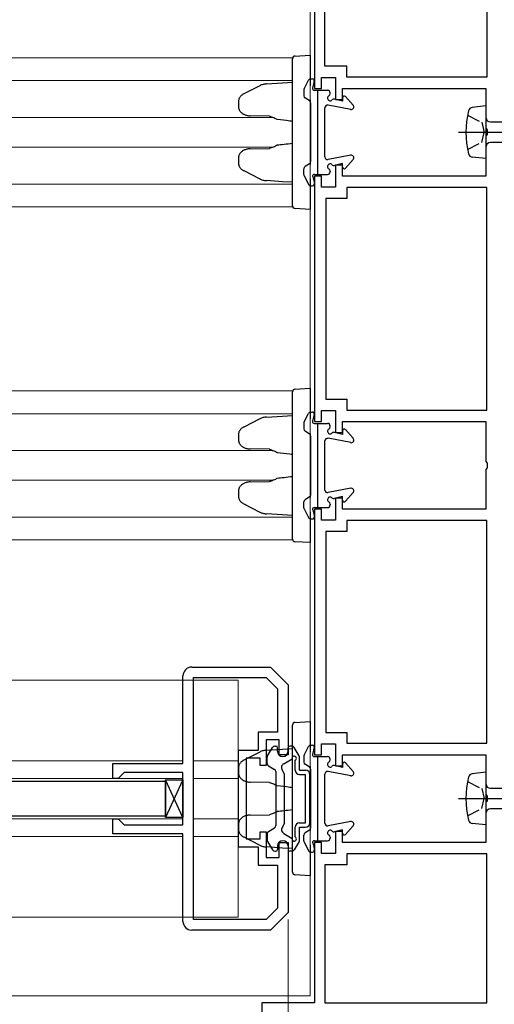
# Model space of a CAD drawing. Extents: x 0 to 1470, y 0 to 2255.
# Drawn here: x 1081 to 1136, y 1184 to 1296 of the extents above; entities that cross this region are included whole.
import ezdxf

# ---------------------------------------------------------------- set-up
doc = ezdxf.new("R2010")
doc.units = 0
doc.linetypes.add('YCENTER_1', pattern=[13, 10, -1, 1, -1])
doc.linetypes.add('YHIDDEN_1', pattern=[4, 3, -1])
for name, color, linetype, lineweight in [('YKK_11', 7, 'CONTINUOUS', 30), ('YKK_12', 2, 'CONTINUOUS', 13), ('YKK_13', 4, 'CONTINUOUS', 30), ('YKK_D', 6, 'CONTINUOUS', 13)]:
    doc.layers.add(name, color=color, linetype=linetype, lineweight=lineweight)

msp = doc.modelspace()

# ---------------------------------------------------------------- linework, layer by layer
at = {"layer": 'YKK_11', "linetype": 'ByBlock', "lineweight": -2, "ltscale": 0.5}
for p, q in [((1115.02, 1306.78), (1115.02, 1288.48)), ((1116.22, 1291.03), (1116.22, 1306.78)), ((1134.72, 1303.68), (1134.72, 1289.78)), ((1118.72, 1291.03), (1116.22, 1291.03)), ((1118.72, 1289.78), (1118.72, 1291.03)), ((1115.82, 1288.48), (1115.82, 1289.73)), ((1115.82, 1289.73), (1117.42, 1289.73)), ((1117.42, 1289.73), (1117.42, 1287.23)), ((1134.72, 1289.78), (1118.72, 1289.78)), ((1115.02, 1288.48), (1115.82, 1288.48)), ((1118.22, 1287.23), (1118.22, 1288.48)), ((1118.22, 1288.48), (1134.62, 1288.48)), ((1134.62, 1288.48), (1134.62, 1283.93)), ((1117.42, 1287.23), (1118.22, 1287.23)), ((1134.62, 1283.93), (1134.74, 1283.75)), ((1134.74, 1283.75), (1134.74, 1283.2)), ((1134.74, 1283.2), (1134.62, 1283.02)), ((1134.62, 1283.02), (1134.62, 1278.48)), ((1118.22, 1279.73), (1117.42, 1279.73)), ((1117.42, 1279.73), (1117.42, 1277.23)), ((1118.22, 1278.48), (1118.22, 1279.73)), ((1115.82, 1278.48), (1115.02, 1278.48)), ((1115.02, 1278.48), (1115.02, 1250.48)), ((1115.82, 1277.23), (1115.82, 1278.48)), ((1134.62, 1278.48), (1118.22, 1278.48)), ((1117.42, 1277.23), (1115.82, 1277.23)), ((1134.72, 1277.18), (1118.72, 1277.18)), ((1118.72, 1277.18), (1118.72, 1275.93)), ((1134.72, 1251.78), (1134.72, 1277.18)), ((1118.72, 1275.93), (1116.32, 1275.93)), ((1116.32, 1275.93), (1116.32, 1253.03)), ((1116.32, 1253.03), (1118.72, 1253.03)), ((1118.72, 1253.03), (1118.72, 1251.78)), ((1115.82, 1250.48), (1115.82, 1251.73)), ((1115.82, 1251.73), (1117.42, 1251.73)), ((1117.42, 1251.73), (1117.42, 1249.23)), ((1118.72, 1251.78), (1134.72, 1251.78)), ((1115.02, 1250.48), (1115.82, 1250.48)), ((1118.22, 1249.23), (1118.22, 1250.48)), ((1118.22, 1250.48), (1134.62, 1250.48)), ((1134.62, 1250.48), (1134.62, 1245.93)), ((1117.42, 1249.23), (1118.22, 1249.23)), ((1134.62, 1245.93), (1134.74, 1245.75)), ((1134.74, 1245.75), (1134.74, 1245.2)), ((1134.74, 1245.2), (1134.62, 1245.02)), ((1134.62, 1245.02), (1134.62, 1240.48)), ((1118.22, 1241.73), (1117.42, 1241.73)), ((1117.42, 1241.73), (1117.42, 1239.23)), ((1118.22, 1240.48), (1118.22, 1241.73)), ((1115.82, 1240.48), (1115.02, 1240.48)), ((1115.02, 1240.48), (1115.02, 1212.48)), ((1115.82, 1239.23), (1115.82, 1240.48)), ((1134.62, 1240.48), (1118.22, 1240.48)), ((1117.42, 1239.23), (1115.82, 1239.23)), ((1134.72, 1239.18), (1118.72, 1239.18)), ((1118.72, 1239.18), (1118.72, 1237.93)), ((1134.72, 1213.78), (1134.72, 1239.18)), ((1118.72, 1237.93), (1116.32, 1237.93)), ((1116.32, 1237.93), (1116.32, 1215.03)), ((1101.02, 1222.47), (1110.02, 1222.47)), ((1110.02, 1222.47), (1112.02, 1220.47)), ((1100.02, 1211.47), (1100.02, 1221.47)), ((1101.22, 1193.67), (1101.22, 1221.27)), ((1101.22, 1221.27), (1109.52, 1221.27)), ((1109.52, 1221.27), (1110.82, 1219.98)), ((1110.82, 1219.98), (1110.82, 1215.07)), ((1112.02, 1220.47), (1112.02, 1212.47)), ((1110.82, 1215.07), (1108.62, 1215.07)), ((1108.62, 1215.07), (1108.62, 1212.97)), ((1111.02, 1214.17), (1109.52, 1214.17)), ((1109.52, 1214.17), (1109.52, 1211.27)), ((1111.02, 1212.47), (1111.02, 1214.17)), ((1116.32, 1215.03), (1118.72, 1215.03)), ((1118.72, 1215.03), (1118.72, 1213.78)), ((1108.62, 1212.97), (1106.32, 1212.97)), ((1106.32, 1212.97), (1106.32, 1201.97)), ((1115.82, 1212.48), (1115.82, 1213.73)), ((1115.82, 1213.73), (1117.42, 1213.73)), ((1117.42, 1213.73), (1117.42, 1211.23)), ((1118.72, 1213.78), (1134.72, 1213.78)), ((1108.82, 1212.07), (1107.22, 1212.07)), ((1107.22, 1212.07), (1107.22, 1207.47)), ((1108.82, 1211.27), (1108.82, 1212.07)), ((1112.02, 1212.47), (1111.02, 1212.47)), ((1115.02, 1212.48), (1115.82, 1212.48)), ((1118.22, 1211.23), (1118.22, 1212.48)), ((1118.22, 1212.48), (1134.62, 1212.48)), ((1134.62, 1212.48), (1134.62, 1207.93)), ((1092.02, 1209.77), (1092.02, 1211.47)), ((1092.02, 1211.47), (1100.02, 1211.47)), ((1109.52, 1211.27), (1108.82, 1211.27)), ((1117.42, 1211.23), (1118.22, 1211.23)), ((1092.62, 1209.77), (1092.02, 1209.77)), ((1092.82, 1209.97), (1092.62, 1209.77)), ((1093.32, 1210.47), (1092.82, 1209.97)), ((1100.02, 1210.47), (1093.32, 1210.47)), ((1100.02, 1204.47), (1100.02, 1210.47)), ((1107.22, 1207.47), (1107.22, 1202.87)), ((1134.62, 1207.93), (1134.74, 1207.75)), ((1134.74, 1207.75), (1134.74, 1207.2)), ((1134.74, 1207.2), (1134.62, 1207.02)), ((1134.62, 1207.02), (1134.62, 1202.48)), ((1092.02, 1203.47), (1092.02, 1205.17)), ((1092.02, 1205.17), (1092.62, 1205.17)), ((1092.62, 1205.17), (1092.82, 1204.97)), ((1092.82, 1204.97), (1093.32, 1204.47)), ((1093.32, 1204.47), (1100.02, 1204.47)), ((1100.02, 1203.47), (1092.02, 1203.47)), ((1100.02, 1193.47), (1100.02, 1203.47)), ((1107.22, 1202.87), (1108.82, 1202.87)), ((1108.82, 1202.87), (1108.82, 1203.67)), ((1108.82, 1203.67), (1109.52, 1203.67)), ((1109.52, 1203.67), (1109.52, 1200.77)), ((1118.22, 1203.73), (1117.42, 1203.73)), ((1117.42, 1203.73), (1117.42, 1201.23)), ((1118.22, 1202.48), (1118.22, 1203.73)), ((1106.32, 1201.97), (1108.62, 1201.97)), ((1108.62, 1201.97), (1108.62, 1199.87)), ((1111.02, 1200.77), (1111.02, 1202.47)), ((1111.02, 1202.47), (1112.02, 1202.47)), ((1112.02, 1202.47), (1112.02, 1194.47)), ((1115.82, 1202.48), (1115.02, 1202.48)), ((1115.02, 1202.48), (1115.02, 1184.18)), ((1115.82, 1201.23), (1115.82, 1202.48)), ((1134.62, 1202.48), (1118.22, 1202.48)), ((1109.52, 1200.77), (1111.02, 1200.77)), ((1117.42, 1201.23), (1115.82, 1201.23)), ((1134.72, 1201.18), (1118.72, 1201.18)), ((1118.72, 1201.18), (1118.72, 1199.93)), ((1134.72, 1184.18), (1134.72, 1201.18)), ((1108.62, 1199.87), (1110.82, 1199.87)), ((1110.82, 1199.87), (1110.82, 1194.97)), ((1118.72, 1199.93), (1116.22, 1199.93)), ((1116.22, 1199.93), (1116.22, 1184.18)), ((1110.82, 1194.97), (1109.52, 1193.67)), ((1112.02, 1194.47), (1110.02, 1192.47)), ((1109.52, 1193.67), (1101.22, 1193.67)), ((1110.02, 1192.47), (1101.02, 1192.47)), ((1115.02, 1184.18), (1109.02, 1184.18)), ((1109.02, 1184.18), (1109.02, 1164.48)), ((1116.22, 1184.18), (1134.72, 1184.18))]:
    msp.add_line(p, q, dxfattribs=at)
for centre, start, end in [((1101.02, 1221.47), 90, 180), ((1101.02, 1193.47), 180, 270)]:
    msp.add_arc(centre, 1, start, end, dxfattribs=at)
at = {"layer": 'YKK_12', "ltscale": 1.5}
for p, q in [((1114.53, 1184.98), (1114.53, 1305.98)), ((829.02, 1291.98), (1112.55, 1291.98)), ((829.68, 1289.37), (1112.53, 1289.37)), ((831.52, 1285.18), (1110.31, 1285.18)), ((831.52, 1281.78), (1110.31, 1281.78)), ((829.68, 1277.57), (1112.53, 1277.57)), ((829.02, 1274.98), (1112.55, 1274.98)), ((970.52, 1253.98), (1112.55, 1253.98)), ((971.18, 1251.37), (1112.53, 1251.37)), ((973.02, 1247.18), (1110.31, 1247.18)), ((973.02, 1243.78), (1110.31, 1243.78)), ((971.18, 1239.57), (1112.53, 1239.57)), ((970.52, 1236.98), (1112.55, 1236.98)), ((1106.32, 1220.97), (1074.31, 1220.97)), ((1102.92, 1220.97), (1106.32, 1220.97)), ((1106.32, 1193.97), (1106.32, 1220.97)), ((1100.02, 1211.77), (1074.52, 1211.77)), ((1106.32, 1211.77), (1101.22, 1211.77)), ((1100.02, 1209.77), (1075.02, 1209.77)), ((1106.32, 1209.77), (1101.22, 1209.77)), ((1100.02, 1205.17), (1075.02, 1205.17)), ((1106.32, 1205.17), (1101.22, 1205.17)), ((1100.02, 1203.17), (1074.52, 1203.17)), ((1106.32, 1203.17), (1101.22, 1203.17)), ((1106.32, 1193.97), (1074.31, 1193.97)), ((665.02, 1184.98), (1114.53, 1184.98))]:
    msp.add_line(p, q, dxfattribs=at)
at = {"layer": 'YKK_13', "ltscale": 1.5}
for p, q in [((1112.53, 1291.17), (1112.53, 1291.87)), ((1112.81, 1292.17), (1114.53, 1292.28)), ((1114.53, 1292.28), (1114.53, 1291.28)), ((1112.53, 1275.78), (1112.53, 1291.17)), ((1114.53, 1291.28), (1114.53, 1288.79)), ((1108.78, 1288.79), (1106.95, 1287.85)), ((1109.57, 1288.99), (1111.4, 1289.11)), ((1111.4, 1289.11), (1112.53, 1289.18)), ((1114.53, 1287.13), (1114.53, 1279.82)), ((1106.36, 1287.01), (1106.36, 1286.38)), ((1109.9, 1285.32), (1107.68, 1285.36)), ((1107.68, 1281.59), (1109.9, 1281.63)), ((1106.36, 1280.57), (1106.36, 1279.94)), ((1106.95, 1279.1), (1108.78, 1278.16)), ((1114.53, 1278.16), (1114.53, 1275.67)), ((1111.4, 1277.84), (1109.57, 1277.96)), ((1112.53, 1277.78), (1111.4, 1277.84)), ((1112.53, 1275.08), (1112.53, 1275.78)), ((1114.53, 1274.68), (1112.81, 1274.78)), ((1114.53, 1275.67), (1114.53, 1274.68)), ((1112.53, 1253.17), (1112.53, 1253.87)), ((1112.81, 1254.17), (1114.53, 1254.28)), ((1114.53, 1254.28), (1114.53, 1253.28)), ((1112.53, 1237.78), (1112.53, 1253.17)), ((1114.53, 1253.28), (1114.53, 1250.79)), ((1109.57, 1250.99), (1111.4, 1251.11)), ((1111.4, 1251.11), (1112.53, 1251.18)), ((1108.78, 1250.79), (1106.95, 1249.85)), ((1106.36, 1249.01), (1106.36, 1248.38)), ((1114.53, 1249.13), (1114.53, 1241.82)), ((1109.9, 1247.32), (1107.68, 1247.36)), ((1107.68, 1243.59), (1109.9, 1243.63)), ((1106.36, 1242.57), (1106.36, 1241.94)), ((1106.95, 1241.1), (1108.78, 1240.16)), ((1111.4, 1239.84), (1109.57, 1239.96)), ((1114.53, 1240.16), (1114.53, 1237.67)), ((1112.53, 1239.78), (1111.4, 1239.84)), ((1112.53, 1237.08), (1112.53, 1237.78)), ((1114.53, 1237.67), (1114.53, 1236.68)), ((1114.53, 1236.68), (1112.81, 1236.78)), ((1112.53, 1215.17), (1112.53, 1215.87)), ((1112.53, 1199.78), (1112.53, 1215.17)), ((1112.81, 1216.17), (1114.53, 1216.28)), ((1114.53, 1216.28), (1114.53, 1215.28)), ((1114.53, 1215.28), (1114.53, 1212.79)), ((1109.57, 1212.99), (1111.4, 1213.11)), ((1109.66, 1212.34), (1110.23, 1213.32)), ((1109.66, 1212.34), (1110.23, 1213.32)), ((1110.49, 1213.47), (1110.62, 1213.47)), ((1110.49, 1213.47), (1110.62, 1213.47)), ((1110.82, 1212.87), (1110.82, 1213.27)), ((1110.82, 1212.87), (1110.82, 1213.27)), ((1111.4, 1213.11), (1112.53, 1213.18)), ((1112.02, 1212.87), (1112.02, 1213.27)), ((1112.02, 1212.87), (1112.02, 1213.27)), ((1112.46, 1213.47), (1112.22, 1213.47)), ((1112.46, 1213.47), (1112.22, 1213.47)), ((1113.28, 1212.34), (1112.72, 1213.32)), ((1113.28, 1212.34), (1112.72, 1213.32)), ((1108.78, 1212.79), (1106.95, 1211.85)), ((1109.62, 1211.48), (1109.62, 1212.19)), ((1109.62, 1211.48), (1109.62, 1212.19)), ((1111.52, 1211.45), (1112.48, 1212.01)), ((1111.52, 1211.45), (1112.48, 1212.01)), ((1112.82, 1210.72), (1112.82, 1211.85)), ((1112.82, 1210.72), (1112.82, 1211.85)), ((1113.32, 1210.72), (1113.32, 1212.19)), ((1113.32, 1210.72), (1113.32, 1212.19)), ((1106.36, 1211.01), (1106.36, 1210.38)), ((1109.77, 1211.22), (1110.47, 1210.81)), ((1109.77, 1211.22), (1110.47, 1210.81)), ((1111.62, 1210.27), (1111.34, 1210.77)), ((1111.62, 1210.27), (1111.34, 1210.77)), ((1113.32, 1210.72), (1114.02, 1210.72)), ((1113.32, 1210.72), (1114.02, 1210.72)), ((1114.53, 1211.13), (1114.53, 1203.82)), ((1110.62, 1210.55), (1110.62, 1204.4)), ((1110.62, 1210.55), (1110.62, 1204.4)), ((1111.62, 1204.67), (1111.62, 1210.27)), ((1111.62, 1204.67), (1111.62, 1210.27)), ((1113.32, 1210.22), (1114.02, 1210.22)), ((1113.32, 1210.22), (1114.02, 1210.22)), ((1114.02, 1204.72), (1114.02, 1210.22)), ((1114.02, 1204.72), (1114.02, 1210.22)), ((1114.52, 1204.72), (1114.52, 1210.22)), ((1114.52, 1204.72), (1114.52, 1210.22)), ((964.52, 1209.47), (1098.02, 1209.47)), ((1098.02, 1209.47), (1098.02, 1205.47)), ((1109.9, 1209.32), (1107.68, 1209.36)), ((1098.02, 1205.47), (964.52, 1205.47)), ((1107.68, 1205.59), (1109.9, 1205.63)), ((1106.36, 1204.57), (1106.36, 1203.94)), ((1109.77, 1203.73), (1110.47, 1204.14)), ((1109.77, 1203.73), (1110.47, 1204.14)), ((1111.62, 1204.67), (1111.34, 1204.18)), ((1111.62, 1204.67), (1111.34, 1204.18)), ((1112.82, 1203.1), (1112.82, 1204.22)), ((1112.82, 1203.1), (1112.82, 1204.22)), ((1113.32, 1204.72), (1114.02, 1204.72)), ((1113.32, 1204.72), (1114.02, 1204.72)), ((1113.32, 1204.22), (1114.02, 1204.22)), ((1113.32, 1202.75), (1113.32, 1204.22)), ((1113.32, 1204.22), (1114.02, 1204.22)), ((1113.32, 1202.75), (1113.32, 1204.22)), ((1106.95, 1203.1), (1108.78, 1202.16)), ((1109.62, 1203.47), (1109.62, 1202.75)), ((1109.62, 1203.47), (1109.62, 1202.75)), ((1111.52, 1203.5), (1112.48, 1202.94)), ((1111.52, 1203.5), (1112.48, 1202.94)), ((1111.4, 1201.84), (1109.57, 1201.96)), ((1109.66, 1202.6), (1110.23, 1201.62)), ((1109.66, 1202.6), (1110.23, 1201.62)), ((1110.82, 1202.07), (1110.82, 1201.67)), ((1110.82, 1202.07), (1110.82, 1201.67)), ((1112.53, 1201.78), (1111.4, 1201.84)), ((1112.02, 1202.07), (1112.02, 1201.67)), ((1112.02, 1202.07), (1112.02, 1201.67)), ((1113.28, 1202.6), (1112.72, 1201.62)), ((1113.28, 1202.6), (1112.72, 1201.62)), ((1114.53, 1202.16), (1114.53, 1199.67)), ((1110.49, 1201.47), (1110.62, 1201.47)), ((1110.49, 1201.47), (1110.62, 1201.47)), ((1112.46, 1201.47), (1112.22, 1201.47)), ((1112.46, 1201.47), (1112.22, 1201.47)), ((1112.53, 1199.08), (1112.53, 1199.78)), ((1114.53, 1199.67), (1114.53, 1198.68)), ((1114.53, 1198.68), (1112.81, 1198.78))]:
    msp.add_line(p, q, dxfattribs=at)
at = {"layer": 'YKK_13', "ltscale": 0.5}
for p, q in [((1113.85, 1288.44), (1114.34, 1289.41)), ((1114.61, 1289.57), (1114.82, 1289.57)), ((1113.82, 1288.3), (1113.82, 1287.64)), ((1134.62, 1286.48), (1134.62, 1280.48)), ((1113.82, 1278.65), (1113.82, 1279.31)), ((1113.85, 1278.51), (1114.34, 1277.54)), ((1114.61, 1277.37), (1114.82, 1277.37)), ((1113.85, 1250.44), (1114.34, 1251.41)), ((1114.61, 1251.57), (1114.82, 1251.57)), ((1113.82, 1250.3), (1113.82, 1249.64)), ((1113.82, 1240.65), (1113.82, 1241.31)), ((1113.85, 1240.51), (1114.34, 1239.54)), ((1114.61, 1239.37), (1114.82, 1239.37)), ((1113.85, 1212.44), (1114.34, 1213.41)), ((1114.61, 1213.57), (1114.82, 1213.57)), ((1113.82, 1212.3), (1113.82, 1211.64)), ((1134.62, 1210.48), (1134.62, 1204.48)), ((1113.82, 1202.65), (1113.82, 1203.31)), ((1113.85, 1202.51), (1114.34, 1201.54)), ((1114.61, 1201.37), (1114.82, 1201.37))]:
    msp.add_line(p, q, dxfattribs=at)
at = {"layer": 'YKK_13'}
for p, q in [((1114.83, 1288.52), (1115.02, 1289.33)), ((1115.02, 1288.27), (1116.52, 1288.27)), ((1115.42, 1278.67), (1115.42, 1288.27)), ((1114.48, 1287.06), (1113.96, 1287.39)), ((1116.82, 1287.89), (1116.82, 1287.97)), ((1118.22, 1287.02), (1117.33, 1287.25)), ((1118.22, 1287.42), (1118.22, 1287.02)), ((1118.57, 1287.56), (1119.45, 1286.57)), ((1114.62, 1280.14), (1114.62, 1286.81)), ((1116.22, 1280.67), (1116.22, 1286.27)), ((1119.17, 1286.08), (1116.58, 1286.57)), ((1134.62, 1286.48), (1133.06, 1286.31)), ((1135.12, 1284.65), (1144.34, 1284.65)), ((1145.32, 1282.31), (1135.12, 1282.31)), ((1119.17, 1280.87), (1116.58, 1280.38)), ((1118.57, 1279.39), (1119.45, 1280.38)), ((1134.62, 1280.48), (1133.06, 1280.64)), ((1114.48, 1279.89), (1113.96, 1279.56)), ((1118.22, 1279.92), (1117.33, 1279.7)), ((1118.22, 1279.52), (1118.22, 1279.92)), ((1114.83, 1278.43), (1115.02, 1277.62)), ((1115.02, 1278.67), (1116.52, 1278.67)), ((1116.82, 1279.06), (1116.82, 1278.97)), ((1114.83, 1250.52), (1115.02, 1251.33)), ((1115.02, 1250.27), (1116.52, 1250.27)), ((1115.42, 1240.67), (1115.42, 1250.27)), ((1116.82, 1249.89), (1116.82, 1249.97)), ((1114.48, 1249.06), (1113.96, 1249.39)), ((1118.22, 1249.02), (1117.33, 1249.25)), ((1118.22, 1249.42), (1118.22, 1249.02)), ((1118.57, 1249.56), (1119.45, 1248.57)), ((1114.62, 1242.14), (1114.62, 1248.81)), ((1116.22, 1242.67), (1116.22, 1248.27)), ((1119.17, 1248.08), (1116.58, 1248.57)), ((1119.17, 1242.87), (1116.58, 1242.38)), ((1118.57, 1241.39), (1119.45, 1242.38)), ((1114.48, 1241.89), (1113.96, 1241.56)), ((1116.82, 1241.06), (1116.82, 1240.97)), ((1118.22, 1241.92), (1117.33, 1241.7)), ((1118.22, 1241.52), (1118.22, 1241.92)), ((1114.83, 1240.43), (1115.02, 1239.62)), ((1115.02, 1240.67), (1116.52, 1240.67)), ((1114.83, 1212.52), (1115.02, 1213.33)), ((1115.02, 1212.27), (1116.52, 1212.27)), ((1115.42, 1202.67), (1115.42, 1212.27)), ((1116.82, 1211.89), (1116.82, 1211.97)), ((1114.48, 1211.06), (1113.96, 1211.39)), ((1114.62, 1204.14), (1114.62, 1210.81)), ((1118.22, 1211.02), (1117.33, 1211.25)), ((1118.22, 1211.42), (1118.22, 1211.02)), ((1118.57, 1211.56), (1119.45, 1210.57)), ((1100.02, 1205.32), (1098.02, 1209.63)), ((1100.02, 1209.63), (1098.02, 1205.32)), ((1098.02, 1209.63), (1100.02, 1209.63)), ((1098.02, 1205.32), (1098.02, 1209.63)), ((1100.02, 1209.63), (1100.02, 1205.32)), ((1116.22, 1204.67), (1116.22, 1210.27)), ((1119.17, 1210.08), (1116.58, 1210.57)), ((1134.62, 1210.48), (1133.06, 1210.31)), ((1135.12, 1208.65), (1144.34, 1208.65)), ((1145.32, 1206.31), (1135.12, 1206.31)), ((1100.02, 1205.32), (1098.02, 1205.32)), ((1119.17, 1204.87), (1116.58, 1204.38)), ((1118.22, 1203.92), (1117.33, 1203.7)), ((1118.22, 1203.52), (1118.22, 1203.92)), ((1118.57, 1203.39), (1119.45, 1204.38)), ((1134.62, 1204.48), (1133.06, 1204.64)), ((1114.48, 1203.89), (1113.96, 1203.56)), ((1116.82, 1203.06), (1116.82, 1202.97)), ((1114.83, 1202.43), (1115.02, 1201.62)), ((1115.02, 1202.67), (1116.52, 1202.67))]:
    msp.add_line(p, q, dxfattribs=at)
at = {"layer": 'YKK_13', "linetype": 'YHIDDEN_1', "ltscale": 0.5}
for p, q in [((1132.51, 1285.43), (1134.13, 1284.62)), ((1134.13, 1284.62), (1134.42, 1283.47)), ((1134.13, 1282.33), (1134.42, 1283.47)), ((1132.51, 1281.52), (1134.13, 1282.33)), ((1132.51, 1209.43), (1134.13, 1208.62)), ((1134.13, 1208.62), (1134.42, 1207.47)), ((1134.13, 1206.33), (1134.42, 1207.47)), ((1132.51, 1205.52), (1134.13, 1206.33))]:
    msp.add_line(p, q, dxfattribs=at)
at = {"layer": 'YKK_13', "linetype": 'YCENTER_1'}
for p, q in [((1131.48, 1283.48), (1175.78, 1283.48)), ((1131.48, 1207.48), (1175.78, 1207.48))]:
    msp.add_line(p, q, dxfattribs=at)
at = {"layer": 'YKK_13', "ltscale": 1.5}
for centre, radius, start, end in [((1112.83, 1291.87), 0.3, 93.5, 180), ((1110.82, 1285.26), 0.3, 240.7227, 263.6308), ((1110.82, 1281.69), 0.3, 96.3692, 119.2773), ((1112.83, 1275.08), 0.3, 180, 266.5), ((1112.83, 1253.87), 0.3, 93.5, 180), ((1110.82, 1247.26), 0.3, 240.7227, 263.6308), ((1110.82, 1243.69), 0.3, 96.3692, 119.2773), ((1112.83, 1237.08), 0.3, 180, 266.5), ((1112.83, 1215.87), 0.3, 93.5, 180), ((1110.49, 1213.17), 0.3, 90, 150), ((1110.49, 1213.17), 0.3, 90, 150), ((1110.62, 1213.27), 0.2, 0, 90), ((1110.62, 1213.27), 0.2, 0, 90), ((1112.22, 1213.27), 0.2, 90, 180), ((1112.22, 1213.27), 0.2, 90, 180), ((1112.46, 1213.17), 0.3, 30, 90), ((1112.46, 1213.17), 0.3, 30, 90), ((1109.92, 1212.19), 0.3, 150, 180), ((1109.92, 1212.19), 0.3, 150, 180), ((1111.42, 1212.87), 0.6, 180, 0), ((1111.42, 1212.87), 0.6, 180, 0), ((1112.72, 1212.07), 0.25, 293.5782, 196.0453), ((1112.72, 1212.07), 0.25, 293.5782, 196.0453), ((1113.02, 1212.19), 0.3, 0, 30), ((1113.02, 1212.19), 0.3, 0, 30), ((1109.92, 1211.48), 0.3, 180, 240), ((1109.92, 1211.48), 0.3, 180, 240), ((1110.32, 1210.55), 0.3, 0, 60), ((1110.32, 1210.55), 0.3, 0, 60), ((1111.77, 1211.02), 0.5, 120, 210), ((1111.77, 1211.02), 0.5, 120, 210), ((1113.32, 1210.72), 0.5, 180, 270), ((1113.32, 1210.72), 0.5, 180, 270), ((1114.02, 1210.22), 0.5, 0, 90), ((1114.02, 1210.22), 0.5, 0, 90), ((1110.82, 1209.26), 0.3, 240.7227, 263.6308), ((1110.82, 1205.69), 0.3, 96.3692, 119.2773), ((1110.32, 1204.4), 0.3, 300, 0), ((1110.32, 1204.4), 0.3, 300, 0), ((1111.77, 1203.93), 0.5, 150, 240), ((1111.77, 1203.93), 0.5, 150, 240), ((1113.32, 1204.22), 0.5, 90, 180), ((1113.32, 1204.22), 0.5, 90, 180), ((1114.02, 1204.72), 0.5, 270, 0), ((1114.02, 1204.72), 0.5, 270, 0), ((1109.92, 1203.47), 0.3, 120, 180), ((1109.92, 1203.47), 0.3, 120, 180), ((1112.72, 1202.87), 0.25, 163.9547, 66.4218), ((1112.72, 1202.87), 0.25, 163.9547, 66.4218), ((1109.92, 1202.75), 0.3, 180, 210), ((1109.92, 1202.75), 0.3, 180, 210), ((1111.42, 1202.07), 0.6, 0, 180), ((1111.42, 1202.07), 0.6, 0, 180), ((1113.02, 1202.75), 0.3, 330, 0), ((1113.02, 1202.75), 0.3, 330, 0), ((1110.49, 1201.77), 0.3, 210, 270), ((1110.49, 1201.77), 0.3, 210, 270), ((1110.62, 1201.67), 0.2, 270, 0), ((1110.62, 1201.67), 0.2, 270, 0), ((1112.22, 1201.67), 0.2, 180, 270), ((1112.22, 1201.67), 0.2, 180, 270), ((1112.46, 1201.77), 0.3, 270, 330), ((1112.46, 1201.77), 0.3, 270, 330), ((1112.83, 1199.08), 0.3, 180, 266.5)]:
    msp.add_arc(centre, radius, start, end, dxfattribs=at)
at = {"layer": 'YKK_13', "ltscale": 0.5}
for centre, radius, start, end in [((1114.61, 1289.27), 0.3, 90, 153.4349), ((1114.82, 1289.37), 0.2, 346.816, 90), ((1114.12, 1288.3), 0.3, 153.4349, 180), ((1135.12, 1285.15), 0.5, 180, 270), ((1114.32, 1280.14), 0.3, 302.0054, 0), ((1114.12, 1278.65), 0.3, 180, 206.5651), ((1114.61, 1277.67), 0.3, 206.5651, 270), ((1114.82, 1277.57), 0.2, 270, 13.184), ((1114.61, 1251.27), 0.3, 90, 153.4349), ((1114.82, 1251.37), 0.2, 346.816, 90), ((1114.12, 1250.3), 0.3, 153.4349, 180), ((1114.32, 1242.14), 0.3, 302.0054, 0), ((1114.12, 1240.65), 0.3, 180, 206.5651), ((1114.61, 1239.67), 0.3, 206.5651, 270), ((1114.82, 1239.57), 0.2, 270, 13.184), ((1114.61, 1213.27), 0.3, 90, 153.4349), ((1114.82, 1213.37), 0.2, 346.816, 90), ((1114.12, 1212.3), 0.3, 153.4349, 180), ((1135.12, 1209.15), 0.5, 180, 270), ((1114.32, 1204.14), 0.3, 302.0054, 0), ((1114.12, 1202.65), 0.3, 180, 206.5651), ((1114.61, 1201.67), 0.3, 206.5651, 270), ((1114.82, 1201.57), 0.2, 270, 13.184)]:
    msp.add_arc(centre, radius, start, end, dxfattribs=at)
at = {"layer": 'YKK_13'}
for centre, radius, start, end in [((1115.02, 1288.47), 0.2, 166.816, 270), ((1116.52, 1287.97), 0.3, 0, 90), ((1114.12, 1287.64), 0.3, 180, 237.9946), ((1114.32, 1286.81), 0.3, 0, 57.9946), ((1116.82, 1287.37), 0.3, 120, 315.9638), ((1116.52, 1287.89), 0.3, 300, 0), ((1117.25, 1286.96), 0.3, 75.9638, 135.9638), ((1118.42, 1287.42), 0.2, 41.6486, 180), ((1116.52, 1286.27), 0.3, 79.2905, 180), ((1119.22, 1286.37), 0.3, 259.2905, 41.6486), ((1142.32, 1283.48), 10, 165.7479, 194.2521), ((1133.11, 1285.81), 0.5, 96, 165.7479), ((1135.12, 1281.81), 0.5, 90, 180), ((1116.52, 1280.67), 0.3, 180, 280.7095), ((1119.22, 1280.57), 0.3, 318.3514, 100.7095), ((1133.11, 1281.14), 0.5, 194.2521, 264), ((1114.12, 1279.31), 0.3, 122.0054, 180), ((1116.82, 1279.57), 0.3, 44.0362, 240), ((1116.52, 1279.06), 0.3, 360, 60), ((1117.25, 1279.99), 0.3, 224.0362, 284.0362), ((1118.42, 1279.52), 0.2, 180, 318.3514), ((1115.02, 1278.47), 0.2, 90, 193.184), ((1116.52, 1278.97), 0.3, 270, 0), ((1115.02, 1250.47), 0.2, 166.816, 270), ((1116.52, 1249.97), 0.3, 0, 90), ((1114.12, 1249.64), 0.3, 180, 237.9946), ((1114.32, 1248.81), 0.3, 0, 57.9946), ((1116.82, 1249.37), 0.3, 120, 315.9638), ((1116.52, 1249.89), 0.3, 300, 0), ((1117.25, 1248.96), 0.3, 75.9638, 135.9638), ((1118.42, 1249.42), 0.2, 41.6486, 180), ((1116.52, 1248.27), 0.3, 79.2905, 180), ((1119.22, 1248.37), 0.3, 259.2905, 41.6486), ((1116.52, 1242.67), 0.3, 180, 280.7095), ((1119.22, 1242.57), 0.3, 318.3514, 100.7095), ((1114.12, 1241.31), 0.3, 122.0054, 180), ((1116.82, 1241.57), 0.3, 44.0362, 240), ((1116.52, 1241.06), 0.3, 360, 60), ((1117.25, 1241.99), 0.3, 224.0362, 284.0362), ((1118.42, 1241.52), 0.2, 180, 318.3514), ((1115.02, 1240.47), 0.2, 90, 193.184), ((1116.52, 1240.97), 0.3, 270, 0), ((1115.02, 1212.47), 0.2, 166.816, 270), ((1116.52, 1211.97), 0.3, 0, 90), ((1116.52, 1211.89), 0.3, 300, 0), ((1114.12, 1211.64), 0.3, 180, 237.9946), ((1114.32, 1210.81), 0.3, 0, 57.9946), ((1116.82, 1211.37), 0.3, 120, 315.9638), ((1117.25, 1210.96), 0.3, 75.9638, 135.9638), ((1118.42, 1211.42), 0.2, 41.6486, 180), ((1116.52, 1210.27), 0.3, 79.2905, 180), ((1119.22, 1210.37), 0.3, 259.2905, 41.6486), ((1142.32, 1207.48), 10, 165.7479, 194.2521), ((1133.11, 1209.81), 0.5, 96, 165.7479), ((1135.12, 1205.81), 0.5, 90, 180), ((1116.52, 1204.67), 0.3, 180, 280.7095), ((1119.22, 1204.57), 0.3, 318.3514, 100.7095), ((1133.11, 1205.14), 0.5, 194.2521, 264), ((1114.12, 1203.31), 0.3, 122.0054, 180), ((1116.82, 1203.57), 0.3, 44.0362, 240), ((1116.52, 1202.97), 0.3, 270, 0), ((1116.52, 1203.06), 0.3, 360, 60), ((1117.25, 1203.99), 0.3, 224.0362, 284.0362), ((1118.42, 1203.52), 0.2, 180, 318.3514), ((1115.02, 1202.47), 0.2, 90, 193.184)]:
    msp.add_arc(centre, radius, start, end, dxfattribs=at)
at = {"layer": 'YKK_13', "ltscale": 1.5}
for points, knots in [([(1109.57, 1288.99), (1109.53, 1288.99), (1109.43, 1288.98), (1109.26, 1288.96), (1109.07, 1288.91), (1108.91, 1288.85), (1108.82, 1288.8), (1108.78, 1288.79)], [0, 0, 0, 0, 0.141013, 0.388785, 0.630801, 0.861573, 1, 1, 1, 1]), ([(1106.95, 1287.85), (1106.92, 1287.84), (1106.85, 1287.8), (1106.74, 1287.72), (1106.63, 1287.63), (1106.54, 1287.52), (1106.47, 1287.41), (1106.41, 1287.3), (1106.38, 1287.18), (1106.37, 1287.08), (1106.36, 1287.03), (1106.36, 1287.01)], [0, 0, 0, 0, 0.092928, 0.241781, 0.380354, 0.509155, 0.629811, 0.7441, 0.853729, 0.960273, 1, 1, 1, 1]), ([(1106.36, 1286.38), (1106.36, 1286.35), (1106.37, 1286.29), (1106.38, 1286.19), (1106.42, 1286.07), (1106.47, 1285.97), (1106.54, 1285.86), (1106.63, 1285.77), (1106.73, 1285.68), (1106.84, 1285.59), (1106.97, 1285.52), (1107.11, 1285.46), (1107.27, 1285.41), (1107.44, 1285.38), (1107.58, 1285.36), (1107.66, 1285.36), (1107.68, 1285.36)], [0, 0, 0, 0, 0.037311, 0.096523, 0.156406, 0.217848, 0.281774, 0.349127, 0.420822, 0.497675, 0.580294, 0.668953, 0.763467, 0.8631, 0.966543, 1, 1, 1, 1]), ([(1109.89, 1285.32), (1109.93, 1285.31), (1110.05, 1285.28), (1110.25, 1285.2), (1110.48, 1285.11), (1110.61, 1285.03), (1110.67, 1285)], [0, 0, 0, 0, 0.132268, 0.456582, 0.764772, 1, 1, 1, 1]), ([(1110.79, 1284.96), (1111.26, 1284.91), (1111.84, 1284.85), (1112.42, 1284.77), (1112.53, 1284.76)], [0, 0, 0, 0, 0.816928, 1, 1, 1, 1]), ([(1107.68, 1281.59), (1107.64, 1281.59), (1107.54, 1281.59), (1107.39, 1281.57), (1107.22, 1281.52), (1107.05, 1281.47), (1106.9, 1281.39), (1106.77, 1281.31), (1106.66, 1281.21), (1106.56, 1281.11), (1106.48, 1281), (1106.42, 1280.89), (1106.39, 1280.77), (1106.37, 1280.66), (1106.36, 1280.6), (1106.36, 1280.57)], [0, 0, 0, 0, 0.06118, 0.166663, 0.269743, 0.368466, 0.4615, 0.548198, 0.628572, 0.70316, 0.772825, 0.838563, 0.901362, 0.962137, 1, 1, 1, 1]), ([(1110.67, 1281.95), (1110.64, 1281.93), (1110.53, 1281.87), (1110.33, 1281.78), (1110.11, 1281.69), (1109.96, 1281.65), (1109.89, 1281.63)], [0, 0, 0, 0, 0.143718, 0.440163, 0.750609, 1, 1, 1, 1]), ([(1112.53, 1282.19), (1112.2, 1282.15), (1111.62, 1282.08), (1111.04, 1282.02), (1110.79, 1281.99)], [0, 0, 0, 0, 0.554441, 1, 1, 1, 1]), ([(1106.36, 1279.94), (1106.36, 1279.91), (1106.37, 1279.85), (1106.38, 1279.75), (1106.42, 1279.63), (1106.47, 1279.53), (1106.54, 1279.42), (1106.63, 1279.33), (1106.73, 1279.24), (1106.83, 1279.16), (1106.91, 1279.12), (1106.95, 1279.1)], [0, 0, 0, 0, 0.065943, 0.170573, 0.276306, 0.384672, 0.497301, 0.615859, 0.741972, 0.877101, 1, 1, 1, 1]), ([(1108.78, 1278.16), (1108.81, 1278.15), (1108.9, 1278.11), (1109.04, 1278.05), (1109.22, 1278), (1109.4, 1277.97), (1109.52, 1277.96), (1109.57, 1277.96)], [0, 0, 0, 0, 0.122461, 0.338238, 0.565898, 0.805145, 1, 1, 1, 1]), ([(1109.57, 1250.99), (1109.53, 1250.99), (1109.43, 1250.98), (1109.26, 1250.96), (1109.07, 1250.91), (1108.91, 1250.85), (1108.82, 1250.8), (1108.78, 1250.79)], [0, 0, 0, 0, 0.141013, 0.388785, 0.630801, 0.861573, 1, 1, 1, 1]), ([(1106.95, 1249.85), (1106.92, 1249.84), (1106.85, 1249.8), (1106.74, 1249.72), (1106.63, 1249.63), (1106.54, 1249.52), (1106.47, 1249.41), (1106.41, 1249.3), (1106.38, 1249.18), (1106.37, 1249.08), (1106.36, 1249.03), (1106.36, 1249.01)], [0, 0, 0, 0, 0.092928, 0.241781, 0.380354, 0.509155, 0.629811, 0.7441, 0.853729, 0.960273, 1, 1, 1, 1]), ([(1106.36, 1248.38), (1106.36, 1248.35), (1106.37, 1248.29), (1106.38, 1248.19), (1106.42, 1248.07), (1106.47, 1247.97), (1106.54, 1247.86), (1106.63, 1247.77), (1106.73, 1247.68), (1106.84, 1247.59), (1106.97, 1247.52), (1107.11, 1247.46), (1107.27, 1247.41), (1107.44, 1247.38), (1107.58, 1247.36), (1107.66, 1247.36), (1107.68, 1247.36)], [0, 0, 0, 0, 0.037311, 0.096523, 0.156406, 0.217848, 0.281774, 0.349127, 0.420822, 0.497675, 0.580294, 0.668953, 0.763467, 0.8631, 0.966543, 1, 1, 1, 1]), ([(1109.89, 1247.32), (1109.93, 1247.31), (1110.05, 1247.28), (1110.25, 1247.2), (1110.48, 1247.11), (1110.61, 1247.03), (1110.67, 1247)], [0, 0, 0, 0, 0.132268, 0.456582, 0.764772, 1, 1, 1, 1]), ([(1110.79, 1246.96), (1111.26, 1246.91), (1111.84, 1246.85), (1112.42, 1246.77), (1112.53, 1246.76)], [0, 0, 0, 0, 0.816928, 1, 1, 1, 1]), ([(1107.68, 1243.59), (1107.64, 1243.59), (1107.54, 1243.59), (1107.39, 1243.57), (1107.22, 1243.52), (1107.05, 1243.47), (1106.9, 1243.39), (1106.77, 1243.31), (1106.66, 1243.21), (1106.56, 1243.11), (1106.48, 1243), (1106.42, 1242.89), (1106.39, 1242.77), (1106.37, 1242.66), (1106.36, 1242.6), (1106.36, 1242.57)], [0, 0, 0, 0, 0.06118, 0.166663, 0.269743, 0.368466, 0.4615, 0.548198, 0.628572, 0.70316, 0.772825, 0.838563, 0.901362, 0.962137, 1, 1, 1, 1]), ([(1110.67, 1243.95), (1110.64, 1243.93), (1110.53, 1243.87), (1110.33, 1243.78), (1110.11, 1243.69), (1109.96, 1243.65), (1109.89, 1243.63)], [0, 0, 0, 0, 0.143718, 0.440163, 0.750609, 1, 1, 1, 1]), ([(1112.53, 1244.19), (1112.2, 1244.15), (1111.62, 1244.08), (1111.04, 1244.02), (1110.79, 1243.99)], [0, 0, 0, 0, 0.554441, 1, 1, 1, 1]), ([(1106.36, 1241.94), (1106.36, 1241.91), (1106.37, 1241.85), (1106.38, 1241.75), (1106.42, 1241.63), (1106.47, 1241.53), (1106.54, 1241.42), (1106.63, 1241.33), (1106.73, 1241.24), (1106.83, 1241.16), (1106.91, 1241.12), (1106.95, 1241.1)], [0, 0, 0, 0, 0.065943, 0.170573, 0.276306, 0.384672, 0.497301, 0.615859, 0.741972, 0.877101, 1, 1, 1, 1]), ([(1108.78, 1240.16), (1108.81, 1240.15), (1108.9, 1240.11), (1109.04, 1240.05), (1109.22, 1240), (1109.4, 1239.97), (1109.52, 1239.96), (1109.57, 1239.96)], [0, 0, 0, 0, 0.122461, 0.338238, 0.565898, 0.805145, 1, 1, 1, 1]), ([(1109.57, 1212.99), (1109.53, 1212.99), (1109.43, 1212.98), (1109.26, 1212.96), (1109.07, 1212.91), (1108.91, 1212.85), (1108.82, 1212.8), (1108.78, 1212.79)], [0, 0, 0, 0, 0.141013, 0.388785, 0.630801, 0.861573, 1, 1, 1, 1]), ([(1106.95, 1211.85), (1106.92, 1211.84), (1106.85, 1211.8), (1106.74, 1211.72), (1106.63, 1211.63), (1106.54, 1211.52), (1106.47, 1211.41), (1106.41, 1211.3), (1106.38, 1211.18), (1106.37, 1211.08), (1106.36, 1211.03), (1106.36, 1211.01)], [0, 0, 0, 0, 0.092928, 0.241781, 0.380354, 0.509155, 0.629811, 0.7441, 0.853729, 0.960273, 1, 1, 1, 1]), ([(1106.36, 1210.38), (1106.36, 1210.35), (1106.37, 1210.29), (1106.38, 1210.19), (1106.42, 1210.07), (1106.47, 1209.97), (1106.54, 1209.86), (1106.63, 1209.77), (1106.73, 1209.68), (1106.84, 1209.59), (1106.97, 1209.52), (1107.11, 1209.46), (1107.27, 1209.41), (1107.44, 1209.38), (1107.58, 1209.36), (1107.66, 1209.36), (1107.68, 1209.36)], [0, 0, 0, 0, 0.037311, 0.096523, 0.156406, 0.217848, 0.281774, 0.349127, 0.420822, 0.497675, 0.580294, 0.668953, 0.763467, 0.8631, 0.966543, 1, 1, 1, 1]), ([(1109.89, 1209.32), (1109.93, 1209.31), (1110.05, 1209.28), (1110.25, 1209.2), (1110.48, 1209.11), (1110.61, 1209.03), (1110.67, 1209)], [0, 0, 0, 0, 0.132268, 0.456582, 0.764772, 1, 1, 1, 1]), ([(1110.79, 1208.96), (1111.26, 1208.91), (1111.84, 1208.85), (1112.42, 1208.77), (1112.53, 1208.76)], [0, 0, 0, 0, 0.816928, 1, 1, 1, 1]), ([(1112.53, 1206.19), (1112.2, 1206.15), (1111.62, 1206.08), (1111.04, 1206.02), (1110.79, 1205.99)], [0, 0, 0, 0, 0.554441, 1, 1, 1, 1]), ([(1107.68, 1205.59), (1107.64, 1205.59), (1107.54, 1205.59), (1107.39, 1205.57), (1107.22, 1205.52), (1107.05, 1205.47), (1106.9, 1205.39), (1106.77, 1205.31), (1106.66, 1205.21), (1106.56, 1205.11), (1106.48, 1205), (1106.42, 1204.89), (1106.39, 1204.77), (1106.37, 1204.66), (1106.36, 1204.6), (1106.36, 1204.57)], [0, 0, 0, 0, 0.06118, 0.166663, 0.269743, 0.368466, 0.4615, 0.548198, 0.628572, 0.70316, 0.772825, 0.838563, 0.901362, 0.962137, 1, 1, 1, 1]), ([(1110.67, 1205.95), (1110.64, 1205.93), (1110.53, 1205.87), (1110.33, 1205.78), (1110.11, 1205.69), (1109.96, 1205.65), (1109.89, 1205.63)], [0, 0, 0, 0, 0.143718, 0.440163, 0.750609, 1, 1, 1, 1]), ([(1106.36, 1203.94), (1106.36, 1203.91), (1106.37, 1203.85), (1106.38, 1203.75), (1106.42, 1203.63), (1106.47, 1203.53), (1106.54, 1203.42), (1106.63, 1203.33), (1106.73, 1203.24), (1106.83, 1203.16), (1106.91, 1203.12), (1106.95, 1203.1)], [0, 0, 0, 0, 0.065943, 0.170573, 0.276306, 0.384672, 0.497301, 0.615859, 0.741972, 0.877101, 1, 1, 1, 1]), ([(1108.78, 1202.16), (1108.81, 1202.15), (1108.9, 1202.11), (1109.04, 1202.05), (1109.22, 1202), (1109.4, 1201.97), (1109.52, 1201.96), (1109.57, 1201.96)], [0, 0, 0, 0, 0.122461, 0.338238, 0.565898, 0.805145, 1, 1, 1, 1])]:
    msp.add_open_spline(points, degree=3, knots=knots, dxfattribs=at)
at = {"layer": 'YKK_D'}
msp.add_line((1112.02, 1193.68), (1112.02, 1086.98), dxfattribs=at)
at = {"layer": 'YKK_D', "ltscale": 1.5}
msp.add_line((1112.02, 1192.87), (1112.02, 1086.98), dxfattribs=at)

doc.saveas('drawing.dxf')
